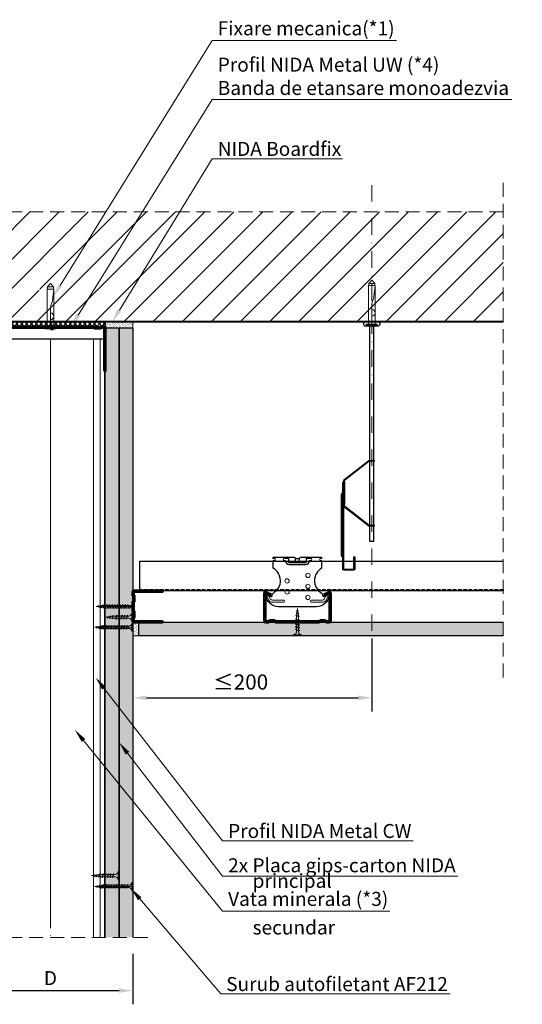
# Model space of a CAD drawing. Units: inches. Extents: x -15710 to 84410, y -39416 to 7608.
# Drawn here: x 304 to 762, y -16845 to -15947 of the extents above; entities that cross this region are included whole.
import ezdxf
from ezdxf import colors
from ezdxf.entities.mleader import LeaderData, LeaderLine
from ezdxf.math import Vec2, Vec3

# ---------------------------------------------------------------- set-up
doc = ezdxf.new("R2010")
doc.units = ezdxf.units.IN
doc.header["$MEASUREMENT"] = 0
for name, pattern in [('AUSGEZOGEN', [0]), ('DASHDOT', [1, 0.5, -0.25, 0, -0.25]), ('DASHED', [19.05, 12.7, -6.35]), ('HIDDEN', [9.525, 6.35, -3.175])]:
    doc.linetypes.add(name, pattern=pattern)
for name, color, linetype, lineweight in [('S_AXE', 103, 'DASHDOT', 13), ('S_BETON', 252, 'Continuous', 40), ('S_IZOLATIE', 50, 'Continuous', 15), ('S_PIESA 1', 230, 'Continuous', 25), ('S_PIESA 2', 11, 'Continuous', 25), ('S_PIESA 5', 40, 'Continuous', 60), ('S_PLACI NIDA', 1, 'Continuous', 30), ('S_PROFIL 1', 170, 'Continuous', 60), ('S_PROFIL 2', 252, 'Continuous', 60), ('S_SURUBURI DIBLURI', 30, 'Continuous', 18), ('S_TEXT', 7, 'Continuous', 13)]:
    doc.layers.add(name, color=color, linetype=linetype, lineweight=lineweight)
doc.styles.add('1_1 RUBRIK', font='txt', dxfattribs={"height": 2.55})
doc.styles.add('1_5 RUBRIK', font='txt', dxfattribs={"height": 12.75})
doc.linetypes.add('BATTING', pattern='A,0.0001,-0.1,[134,ltypeshp.shx,S=0.1,R=0,X=-0.1,Y=0],-0.2,[134,ltypeshp.shx,S=0.1,R=180,X=0.1,Y=0],-0.1', length=0.4001)
doc.dimstyles.new('1_5 DIM', dxfattribs={"dimscale": 5, "dimtxt": 12.75, "dimasz": 2.5, "dimexe": 2.5, "dimexo": 3, "dimgap": 1, "dimtad": 1, "dimzin": 9, "dimdsep": 46, "dimtxsty": '1_5 RUBRIK', "dimcen": 2.5, "dimdle": 0.025, "dimclrt": 256, "dimazin": 2, "dimtfac": 1, "dimtix": 1, "dimtmove": 2, "dimatfit": 1, "dimfxl": 5, "dimtolj": 1, "dimtzin": 9, "dimarcsym": 0})

# ---------------------------------------------------------------- blocks, each defined once
blk = doc.blocks.new('DN6 6x40')
at = {"layer": 'S_SURUBURI DIBLURI', "linetype": 'AUSGEZOGEN'}
for p, q in [((74749.6, -12944.27), (74752.35, -12941.27)), ((74752.35, -12941.27), (74755.1, -12944.27)), ((74749.35, -12946.27), (74749.35, -12981.27)), ((74755.35, -12946.27), (74749.35, -12946.27)), ((74749.6, -12946.27), (74749.6, -12944.27)), ((74755.1, -12944.27), (74749.6, -12944.27)), ((74755.35, -12946.27), (74754.68, -12953.62)), ((74755.35, -12946.27), (74754.85, -12946.27)), ((74755.1, -12946.27), (74755.1, -12944.27)), ((74755.35, -12949.31), (74755.35, -12946.27)), ((74755.35, -12981.27), (74755.35, -12949.31)), ((74753.87, -12957.94), (74753.17, -12960.35)), ((74752.37, -12965.63), (74752.35, -12967.06)), ((74752.35, -12981.27), (74752.35, -12967.06)), ((74747.35, -12981.27), (74749.35, -12981.27)), ((74747.35, -12982.52), (74747.35, -12981.27)), ((74757.35, -12981.89), (74747.35, -12981.89)), ((74747.35, -12982.52), (74757.35, -12982.52)), ((74757.35, -12982.52), (74747.35, -12982.52)), ((74749.35, -12981.27), (74755.35, -12981.27)), ((74752.85, -12983.52), (74752.85, -12982.52)), ((74754.85, -12983.52), (74752.85, -12983.52)), ((74754.85, -12983.52), (74754.85, -12982.52)), ((74755.35, -12981.27), (74757.35, -12981.27)), ((74757.35, -12981.27), (74757.35, -12982.52))]:
    blk.add_line(p, q, dxfattribs=at)
for centre, radius, start, end in [((74731.8, -12951.55), 22.98, 343.86716, 354.82904), ((74752.35, -12971.17), 3, 270, 90), ((74772.73, -12966.01), 20.36, 163.86716, 178.9499)]:
    blk.add_arc(centre, radius, start, end, dxfattribs=at)
blk = doc.blocks.new('AF 212x25')
at = {"layer": 'S_SURUBURI DIBLURI', "linetype": 'AUSGEZOGEN', "lineweight": 13}
for p, q in [((64435.2, -14724.2), (64436.11, -14724.2)), ((64435.2, -14731.84), (64435.2, -14724.2)), ((64436.11, -14724.2), (64436.11, -14731.84)), ((64436.11, -14724.31), (64436.11, -14724.2)), ((64438.85, -14727.05), (64451.98, -14727.05)), ((64439.91, -14729.54), (64440.88, -14726.67)), ((64440.17, -14729.9), (64441.09, -14726.25)), ((64441.35, -14726.6), (64440.39, -14729.47)), ((64441.09, -14726.25), (64440.88, -14726.67)), ((64441.09, -14726.25), (64441.35, -14726.6)), ((64441.2, -14727.05), (64443.12, -14727.05)), ((64442.28, -14729.54), (64443.25, -14726.67)), ((64442.55, -14729.9), (64443.46, -14726.25)), ((64443.73, -14726.6), (64442.76, -14729.47)), ((64443.46, -14726.25), (64443.25, -14726.67)), ((64443.46, -14726.25), (64443.73, -14726.6)), ((64444.66, -14729.54), (64445.62, -14726.67)), ((64444.92, -14729.9), (64445.83, -14726.25)), ((64446.1, -14726.6), (64445.14, -14729.47)), ((64445.83, -14726.25), (64445.62, -14726.67)), ((64445.83, -14726.25), (64446.1, -14726.6)), ((64445.95, -14727.05), (64447.87, -14727.05)), ((64447.03, -14729.54), (64448, -14726.67)), ((64447.29, -14729.9), (64448.21, -14726.25)), ((64448.47, -14726.6), (64447.51, -14729.47)), ((64448.21, -14726.25), (64448, -14726.67)), ((64448.21, -14726.25), (64448.47, -14726.6)), ((64449.4, -14729.54), (64450.37, -14726.67)), ((64449.67, -14729.9), (64450.58, -14726.25)), ((64450.85, -14726.6), (64449.88, -14729.47)), ((64450.58, -14726.25), (64450.37, -14726.67)), ((64450.58, -14726.25), (64450.85, -14726.6)), ((64451.98, -14727.05), (64453.49, -14727.24)), ((64452.78, -14729.35), (64453.57, -14726.99)), ((64453.78, -14726.57), (64453.04, -14729.71)), ((64453.26, -14729.27), (64454.05, -14726.92)), ((64453.78, -14726.57), (64453.57, -14726.99)), ((64453.78, -14726.57), (64454.05, -14726.92)), ((64453.92, -14727.29), (64455.55, -14727.5)), ((64455.61, -14727.32), (64455.07, -14728.92)), ((64455.34, -14729.28), (64455.82, -14726.91)), ((64456.08, -14727.26), (64455.55, -14728.84)), ((64455.82, -14726.91), (64455.61, -14727.32)), ((64455.82, -14726.91), (64456.08, -14727.26)), ((64457.63, -14728.85), (64457.86, -14727.21)), ((64457.86, -14727.21), (64457.66, -14727.63)), ((64457.86, -14727.21), (64458.13, -14727.56)), ((64438.85, -14729.1), (64451.98, -14729.1)), ((64440.17, -14729.9), (64439.91, -14729.54)), ((64440.17, -14729.9), (64440.39, -14729.47)), ((64440.51, -14729.1), (64442.43, -14729.1)), ((64442.55, -14729.9), (64442.28, -14729.54)), ((64442.55, -14729.9), (64442.76, -14729.47)), ((64444.92, -14729.9), (64444.66, -14729.54)), ((64444.92, -14729.9), (64445.14, -14729.47)), ((64445.26, -14729.1), (64447.18, -14729.1)), ((64447.29, -14729.9), (64447.03, -14729.54)), ((64447.29, -14729.9), (64447.51, -14729.47)), ((64449.67, -14729.9), (64449.4, -14729.54)), ((64449.67, -14729.9), (64449.88, -14729.47)), ((64452.9, -14728.99), (64451.86, -14729.12)), ((64453.04, -14729.71), (64452.78, -14729.35)), ((64453.04, -14729.71), (64453.26, -14729.27)), ((64455.14, -14728.71), (64453.37, -14728.93)), ((64455.34, -14729.28), (64455.07, -14728.92)), ((64455.34, -14729.28), (64455.55, -14728.84)), ((64455.62, -14728.65), (64457.39, -14728.43)), ((64455.99, -14727.55), (64457.61, -14727.75)), ((64457.37, -14728.49), (64457.66, -14727.63)), ((64457.63, -14728.85), (64457.37, -14728.49)), ((64457.63, -14728.85), (64457.84, -14728.42)), ((64458.13, -14727.56), (64457.84, -14728.42)), ((64460.2, -14728.08), (64457.86, -14728.37)), ((64458.05, -14727.81), (64460.2, -14728.08))]:
    blk.add_line(p, q, dxfattribs=at)
at = {"layer": 'S_SURUBURI DIBLURI', "linetype": 'Continuous', "lineweight": 0}
blk.add_line((64436.11, -14731.84), (64435.2, -14731.84), dxfattribs=at)
at = {"layer": 'S_SURUBURI DIBLURI', "linetype": 'AUSGEZOGEN', "lineweight": 13}
for centre, start, end in [((64438.85, -14724.31), 180, 270), ((64438.85, -14731.84), 90, 180)]:
    blk.add_arc(centre, 2.74, start, end, dxfattribs=at)
blk = doc.blocks.new('*D142')
at = {"layer": 'Defpoints', "color": 0, "transparency": 16777216}
for p in [(256.85, -16784), (406.85, -16784), (406.85, -16832.46)]:
    blk.add_point(p, dxfattribs=at)
at = {"layer": 'S_TEXT', "color": 0, "lineweight": -2, "transparency": 16777216}
for p, q in [((256.85, -16799), (256.85, -16844.96)), ((406.85, -16799), (406.85, -16844.96)), ((269.35, -16832.46), (394.35, -16832.46))]:
    blk.add_line(p, q, dxfattribs=at)
at = {"layer": 'S_TEXT', "color": 0, "transparency": 16777216}
for points in [[(269.35, -16830.38), (269.35, -16834.55), (256.85, -16832.46)], [(394.35, -16830.38), (394.35, -16834.55), (406.85, -16832.46)]]:
    blk.add_solid(points, dxfattribs=at)
at = {"layer": 'S_TEXT', "lineweight": 13, "transparency": 16777216, "insert": (331.85, -16821.09), "char_height": 12.75, "attachment_point": 5, "style": '1_5 RUBRIK'}
blk.add_mtext('\\A1;D', dxfattribs=at)
blk = doc.blocks.new('Profil NIDA Metal UW 100 - s')
at = {"layer": 'S_PROFIL 2'}
blk.add_lwpolyline([(519.09, 84.52), (519.09, 45.52, -0.414214), (518.69, 45.12), (515.94, 45.12), (515.14, 45.92), (510.24, 45.92), (509.44, 45.12), (429.94, 45.12), (429.14, 45.92), (424.24, 45.92), (423.44, 45.12), (420.69, 45.12, -0.414214), (420.29, 45.52), (420.29, 84.52), (419.69, 84.52), (419.69, 45.52, 0.414214), (420.69, 44.52), (423.69, 44.52), (424.49, 45.32), (428.89, 45.32), (429.69, 44.52), (509.69, 44.52), (510.49, 45.32), (514.89, 45.32), (515.69, 44.52), (518.69, 44.52, 0.414214), (519.69, 45.52), (519.69, 84.52)], format="xyb", close=True, dxfattribs=at)
blk = doc.blocks.new('Profil NIDA Metal UD 30 - s')
at = {"layer": 'S_PIESA 5'}
blk.add_lwpolyline([(-76.98, 846.53), (-76.98, 820.53, 0.414214), (-75.98, 819.53), (-72.98, 819.53), (-72.18, 820.33), (-67.78, 820.33), (-66.98, 819.53), (-58.48, 819.53), (-57.68, 820.33), (-53.28, 820.33), (-52.48, 819.53), (-49.48, 819.53, 0.414214), (-48.48, 820.53), (-48.48, 846.53), (-49.08, 846.53), (-49.08, 820.53, -0.414214), (-49.48, 820.13), (-52.23, 820.13), (-53.03, 820.93), (-57.93, 820.93), (-58.73, 820.13), (-66.73, 820.13), (-67.53, 820.93), (-72.43, 820.93), (-73.23, 820.13), (-75.98, 820.13, -0.414214), (-76.38, 820.53), (-76.38, 846.53)], format="xyb", close=True, dxfattribs=at)
blk = doc.blocks.new('AF 212 3.5x35')
at = {"layer": 'S_AXE'}
blk.add_line((-19514.58, 10494.46), (-19514.58, 10529.46), dxfattribs=at)
at = {"layer": 'S_SURUBURI DIBLURI'}
for p, q in [((-19518.23, 10528.54), (-19518.23, 10529.46)), ((-19518.23, 10529.46), (-19510.93, 10529.46)), ((-19510.93, 10528.54), (-19518.23, 10528.54)), ((-19510.93, 10529.46), (-19510.93, 10528.54)), ((-19516.33, 10524.46), (-19515.99, 10524.71)), ((-19516.33, 10524.46), (-19515.91, 10524.25)), ((-19516.33, 10524.46), (-19512.83, 10523.59)), ((-19516.33, 10522.09), (-19515.99, 10522.34)), ((-19516.33, 10522.09), (-19515.91, 10521.88)), ((-19516.33, 10522.09), (-19512.83, 10521.21)), ((-19516.33, 10519.72), (-19515.99, 10519.97)), ((-19516.33, 10519.72), (-19515.91, 10519.51)), ((-19516.33, 10519.72), (-19512.83, 10518.84)), ((-19515.99, 10524.71), (-19513.23, 10523.79)), ((-19515.99, 10522.34), (-19513.23, 10521.41)), ((-19515.99, 10519.97), (-19513.23, 10519.04)), ((-19513.17, 10523.33), (-19515.91, 10524.25)), ((-19513.17, 10520.96), (-19515.91, 10521.88)), ((-19513.17, 10518.58), (-19515.91, 10519.51)), ((-19515.61, 10525.81), (-19515.61, 10502.67)), ((-19515.61, 10524.14), (-19515.61, 10522.22)), ((-19513.55, 10525.81), (-19513.55, 10502.67)), ((-19513.55, 10523.45), (-19513.55, 10521.53)), ((-19512.83, 10523.59), (-19513.23, 10523.79)), ((-19512.83, 10521.21), (-19513.23, 10521.41)), ((-19512.83, 10518.84), (-19513.23, 10519.04)), ((-19512.83, 10523.59), (-19513.17, 10523.33)), ((-19512.83, 10521.21), (-19513.17, 10520.96)), ((-19512.83, 10518.84), (-19513.17, 10518.58)), ((-19516.33, 10517.34), (-19515.99, 10517.59)), ((-19516.33, 10517.34), (-19515.91, 10517.14)), ((-19516.33, 10517.34), (-19512.83, 10516.47)), ((-19516.33, 10514.97), (-19515.99, 10515.22)), ((-19516.33, 10514.97), (-19515.91, 10514.76)), ((-19516.33, 10514.97), (-19512.83, 10514.09)), ((-19516.33, 10512.6), (-19515.99, 10512.85)), ((-19516.33, 10512.6), (-19515.91, 10512.39)), ((-19516.33, 10512.6), (-19512.83, 10511.72)), ((-19516.33, 10510.22), (-19515.99, 10510.48)), ((-19516.33, 10510.22), (-19515.91, 10510.02)), ((-19516.33, 10510.22), (-19512.83, 10509.35)), ((-19515.99, 10517.59), (-19513.23, 10516.67)), ((-19515.99, 10515.22), (-19513.23, 10514.29)), ((-19515.99, 10512.85), (-19513.23, 10511.92)), ((-19515.99, 10510.48), (-19513.23, 10509.55)), ((-19513.17, 10516.21), (-19515.91, 10517.14)), ((-19513.17, 10513.84), (-19515.91, 10514.76)), ((-19513.17, 10511.47), (-19515.91, 10512.39)), ((-19513.17, 10509.09), (-19515.91, 10510.02)), ((-19512.83, 10516.47), (-19513.23, 10516.67)), ((-19512.83, 10514.09), (-19513.23, 10514.29)), ((-19512.83, 10511.72), (-19513.23, 10511.92)), ((-19512.83, 10509.35), (-19513.23, 10509.55)), ((-19512.83, 10516.47), (-19513.17, 10516.21)), ((-19512.83, 10514.09), (-19513.17, 10513.84)), ((-19512.83, 10511.72), (-19513.17, 10511.47)), ((-19516.33, 10507.85), (-19515.99, 10508.1)), ((-19516.33, 10507.85), (-19515.91, 10507.64)), ((-19516.33, 10507.85), (-19512.83, 10506.98)), ((-19516.33, 10505.48), (-19515.99, 10505.73)), ((-19516.33, 10505.48), (-19515.91, 10505.27)), ((-19516.33, 10505.48), (-19512.83, 10504.6)), ((-19516.33, 10503.11), (-19515.99, 10503.36)), ((-19516.33, 10503.11), (-19515.91, 10502.9)), ((-19516.33, 10503.11), (-19512.83, 10502.23)), ((-19516.21, 10501.61), (-19515.85, 10501.87)), ((-19513.08, 10500.87), (-19516.21, 10501.61)), ((-19516.21, 10501.61), (-19515.78, 10501.4)), ((-19515.99, 10508.1), (-19513.23, 10507.18)), ((-19515.99, 10505.73), (-19513.23, 10504.8)), ((-19515.99, 10503.36), (-19513.23, 10502.43)), ((-19513.17, 10506.72), (-19515.91, 10507.64)), ((-19513.17, 10504.35), (-19515.91, 10505.27)), ((-19513.17, 10501.97), (-19515.91, 10502.9)), ((-19515.85, 10501.87), (-19513.49, 10501.08)), ((-19515.78, 10501.4), (-19513.42, 10500.6)), ((-19515.49, 10501.75), (-19515.61, 10502.67)), ((-19515.21, 10499.51), (-19515.43, 10501.28)), ((-19513.8, 10500.73), (-19514, 10499.1)), ((-19513.55, 10502.67), (-19513.74, 10501.17)), ((-19513.08, 10500.87), (-19513.49, 10501.08)), ((-19513.08, 10500.87), (-19513.42, 10500.6)), ((-19512.83, 10506.98), (-19513.23, 10507.18)), ((-19512.83, 10504.6), (-19513.23, 10504.8)), ((-19512.83, 10502.23), (-19513.23, 10502.43)), ((-19512.83, 10509.35), (-19513.17, 10509.09)), ((-19512.83, 10506.98), (-19513.17, 10506.72)), ((-19512.83, 10504.6), (-19513.17, 10504.35)), ((-19512.83, 10502.23), (-19513.17, 10501.97)), ((-19515.78, 10499.32), (-19515.42, 10499.58)), ((-19515.78, 10499.32), (-19513.41, 10498.84)), ((-19515.78, 10499.32), (-19515.35, 10499.1)), ((-19513.83, 10499.05), (-19515.42, 10499.58)), ((-19515.36, 10497.03), (-19514.99, 10497.29)), ((-19515.36, 10497.03), (-19513.72, 10496.79)), ((-19515.36, 10497.03), (-19514.92, 10496.81)), ((-19513.76, 10498.57), (-19515.35, 10499.1)), ((-19515.15, 10499.04), (-19514.93, 10497.27)), ((-19514.99, 10497.29), (-19514.13, 10497)), ((-19514.06, 10496.52), (-19514.92, 10496.81)), ((-19514.58, 10494.46), (-19514.87, 10496.8)), ((-19514.31, 10496.61), (-19514.58, 10494.46)), ((-19514.06, 10498.67), (-19514.26, 10497.04)), ((-19513.72, 10496.79), (-19514.13, 10497)), ((-19513.72, 10496.79), (-19514.06, 10496.52)), ((-19513.41, 10498.84), (-19513.83, 10499.05)), ((-19513.41, 10498.84), (-19513.76, 10498.57))]:
    blk.add_line(p, q, dxfattribs=at)
for centre, start, end in [((-19518.2, 10525.95), 356.89357, 90.65355), ((-19510.96, 10525.95), 89.34645, 183.10643)]:
    blk.add_arc(centre, 2.6, start, end, dxfattribs=at)
blk = doc.blocks.new('Racord suspensie CD60 - v2')
at = {"layer": 'S_PIESA 1', "lineweight": 9}
for p, q in [((10.3, 89.16), (9.81, 89.8)), ((11.88, 90.39), (11.39, 91.02)), ((13.46, 91.61), (12.97, 92.25)), ((10.3, 50.92), (9.81, 50.29)), ((11.88, 49.69), (11.39, 49.06)), ((13.46, 48.47), (12.97, 47.84))]:
    blk.add_line(p, q, dxfattribs=at)
at = {"layer": 'S_PIESA 1'}
for p, q in [((-1, 60.04), (-0.2, 60.04)), ((9.2, 8), (10, 8)), ((9.2, 4), (10, 4))]:
    blk.add_line(p, q, dxfattribs=at)
at = {"layer": 'S_PIESA 1', "lineweight": 9}
for points in [[(0.6, 80.04), (0.6, 81.65), (23.25, 99.2), (27.97, 99.2), (27.97, 100), (22.97, 100), (-0.2, 82.04), (-0.2, 80.04)], [(0.6, 60.04), (0.6, 58.43), (23.25, 40.88), (27.97, 40.88), (27.97, 40.08), (22.97, 40.08), (-0.2, 58.04), (-0.2, 60.04)]]:
    blk.add_lwpolyline(points, dxfattribs=at)
at = {"layer": 'S_PIESA 1'}
for points in [[(10, 12), (10, 1, -0.414214), (9, 0), (0, 0, -0.414214), (-1, 1), (-1, 80.04), (-0.2, 80.04), (-0.2, 0.8), (9.2, 0.8), (9.2, 12)], [(-1, 70.04), (-1, 12, -0.414214), (-2, 13), (-2, 69.04, -0.414214)]]:
    blk.add_lwpolyline(points, format="xyb", close=True, dxfattribs=at)
blk.add_lwpolyline([(1, 60.04), (1, 80.04), (-0.2, 80.04), (-0.2, 60.04)], close=True, dxfattribs=at)
blk = doc.blocks.new('Tirant cu inel - v1')
at = {"layer": 'S_PIESA 1'}
blk.add_lwpolyline([(7.46, 239.99, 1), (7.46, 243.99), (-3.47, 243.99, 1), (-3.47, 239.99)], format="xyb", close=True, dxfattribs=at)
blk.add_lwpolyline([(4, 239.99), (4, 43.99), (0, 43.99), (0, 239.99)], dxfattribs=at)
blk = doc.blocks.new('Profil NIDA Metal CD 60 - s')
at = {"layer": 'S_PIESA 5'}
for p, q in [((-0.29, 0.71), (-0.29, 26.01)), ((0.31, 26.01), (0.31, 0.71)), ((5.5, 24.26), (0.44, 26.1)), ((0.65, 26.67), (5.71, 24.82)), ((5.71, 24.82), (5.5, 24.26)), ((58.77, 26.67), (53.71, 24.82)), ((53.71, 24.82), (53.91, 24.26)), ((53.91, 24.26), (58.97, 26.1)), ((59.11, 0.71), (59.11, 26.01)), ((59.71, 26.01), (59.71, 0.71)), ((0.71, 0.31), (3.46, 0.31)), ((3.46, 0.31), (4.26, 1.11)), ((4.51, 0.51), (3.71, -0.29)), ((4.26, 1.11), (9.16, 1.11)), ((8.91, 0.51), (4.51, 0.51)), ((9.71, -0.29), (8.91, 0.51)), ((9.16, 1.11), (9.96, 0.31)), ((9.96, 0.31), (49.46, 0.31)), ((49.46, 0.31), (50.26, 1.11)), ((50.51, 0.51), (49.71, -0.29)), ((50.26, 1.11), (55.16, 1.11)), ((54.91, 0.51), (50.51, 0.51)), ((55.71, -0.29), (54.91, 0.51)), ((55.16, 1.11), (55.96, 0.31)), ((55.96, 0.31), (58.71, 0.31)), ((3.71, -0.29), (0.71, -0.29)), ((49.71, -0.29), (9.71, -0.29)), ((58.71, -0.29), (55.71, -0.29))]:
    blk.add_line(p, q, dxfattribs=at)
for centre, radius, start, end in [((0.41, 26.01), 0.7, 70, 180), ((0.41, 26.01), 0.1, 70, 180), ((59.01, 26.01), 0.7, 0, 110), ((59.01, 26.01), 0.1, 0, 110), ((0.71, 0.71), 1, 180, 270), ((0.71, 0.71), 0.4, 180, 270), ((58.71, 0.71), 0.4, 270, 360), ((58.71, 0.71), 1, 270, 360)]:
    blk.add_arc(centre, radius, start, end, dxfattribs=at)
blk = doc.blocks.new('Racord imbinare dublu CD60 - v4')
at = {"layer": 'S_PIESA 1'}
for p, q in [((924.33, 103.81), (920.33, 103.81)), ((920.33, 101.81), (921.33, 101.81)), ((924.33, 100.01), (924.33, 103.81)), ((924.33, 101.01), (940.33, 101.01)), ((924.33, 100.01), (940.33, 100.01)), ((930.33, 103.81), (930.33, 103.81)), ((944.33, 103.81), (940.33, 103.81)), ((940.33, 103.81), (940.33, 100.01)), ((943.33, 101.81), (944.33, 101.81)), ((924.83, 98.31), (939.83, 98.31))]:
    blk.add_line(p, q, dxfattribs=at)
blk.add_lwpolyline([(934.46, 104.31, -0.267949), (935.33, 104.81), (954.33, 104.81), (954.33, 103.81), (953.33, 103.81, 1), (953.33, 101.81), (954.33, 101.81), (954.33, 94.83, 0.56603), (953.92, 72.54, -0.258483), (955.33, 70, 0.668179), (957.04, 69.29), (958.62, 70.87, -0.668179), (961.18, 69.81, -0.369925), (949.68, 59.81), (914.98, 59.81, -0.369925), (903.48, 69.81, -0.668179), (906.04, 70.87), (907.62, 69.29, 0.668179), (909.33, 70, -0.258483), (910.74, 72.54, 0.56603), (910.33, 94.83), (910.33, 101.81), (911.33, 101.81, 1), (911.33, 103.81), (910.33, 103.81), (910.33, 104.81), (929.33, 104.81, -0.267949), (930.19, 104.31, 0.267949), (931.06, 103.81), (933.6, 103.81, 0.267949)], format="xyb", close=True, dxfattribs=at)
blk.add_lwpolyline([(930.33, 104.13), (930.33, 102.01, 0.414214), (931.33, 101.01), (933.33, 101.01, 0.414214), (934.33, 102.01), (934.33, 104.13)], format="xyb", dxfattribs=at)
at = {"layer": 'S_PIESA 1', "lineweight": 13}
for points in [[(906.34, 69.45, 1), (904.61, 68.45), (906.13, 65.81, 0.267949), (909.6, 63.81), (919.83, 63.81, 1), (919.83, 65.81), (909.6, 65.81, -0.267949), (907.87, 66.81)], [(958.31, 69.45, -1), (960.04, 68.45), (958.52, 65.81, -0.267949), (955.06, 63.81), (944.83, 63.81, -1), (944.83, 65.81), (955.06, 65.81, 0.267949), (956.79, 66.81)]]:
    blk.add_lwpolyline(points, format="xyb", close=True, dxfattribs=at)
for centre in [(941.83, 88.31), (922.83, 83.31), (922.83, 73.31), (941.83, 78.31), (941.83, 68.31)]:
    blk.add_circle(centre, 2, dxfattribs=at)
at = {"layer": 'S_PIESA 1'}
for centre, radius, start, end in [((920.33, 102.81), 1, 90, 270), ((924.83, 101.81), 3.5, 180, 270), ((923.33, 103.81), 1, 0.02478, 90), ((939.83, 101.81), 3.5, 270, 0), ((941.33, 103.81), 1, 90, 180.02272), ((944.33, 102.81), 1, 270, 90)]:
    blk.add_arc(centre, radius, start, end, dxfattribs=at)
blk = doc.blocks.new('*D145')
at = {"layer": 'Defpoints', "color": 0, "transparency": 16777216}
for p in [(624.5, -16496.63), (406.85, -16509.15), (624.5, -16565.58)]:
    blk.add_point(p, dxfattribs=at)
at = {"layer": 'S_TEXT', "color": 0, "lineweight": -2, "transparency": 16777216}
for p, q in [((624.5, -16511.63), (624.5, -16578.08)), ((406.85, -16524.15), (406.85, -16578.08)), ((419.35, -16565.58), (612, -16565.58))]:
    blk.add_line(p, q, dxfattribs=at)
at = {"layer": 'S_TEXT', "color": 0, "transparency": 16777216}
for points in [[(419.35, -16563.5), (419.35, -16567.66), (406.85, -16565.58)], [(612, -16563.5), (612, -16567.66), (624.5, -16565.58)]]:
    blk.add_solid(points, dxfattribs=at)
at = {"layer": 'S_TEXT', "lineweight": 13, "transparency": 16777216, "insert": (505.04, -16551.19), "char_height": 12.75, "attachment_point": 5, "style": '1_5 RUBRIK'}
blk.add_mtext('\\A1;{\\H1.08333x;≤\\H0.99997x;200}', dxfattribs=at)

msp = doc.modelspace()

# ---------------------------------------------------------------- hatches: boundary and pattern name
at = {"layer": 'S_BETON', "lineweight": 9}
h = msp.add_hatch(dxfattribs=at)
h.set_pattern_fill('ANSI31', color=256, scale=150)
h.set_pattern_definition([(45, (-10095.218, -18337.589), (-13.258252, 13.258252), [])])
h.paths.add_polyline_path([(744.352, -16222.875), (744.352, -16122.732), (-80.648, -16122.732), (-80.648, -16222.875)])
edge = h.paths.add_edge_path()
edge.add_line((542.013, -16223.875), (545.013, -16223.875))
edge.add_line((545.013, -16223.875), (545.013, -16219.216))
edge.add_arc((562.393, -16208.615), 20.358, 180, 211.381559, ccw=False)
edge.add_line((542.035, -16208.615), (542.013, -16223.875))
edge = h.paths.add_edge_path(flags=16)
edge.add_line((322.352, -16192.975), (321.164, -16192.975))
edge.add_arc((298.801, -16198.259), 22.979, -4.802741, 13.294074, ccw=False)
edge.add_line((321.699, -16200.183), (322.352, -16192.975))
edge = h.paths.add_edge_path(flags=16)
edge.add_line((127.673, -16189.875), (126.485, -16189.875))
edge.add_arc((104.122, -16195.159), 22.979, -4.802741, 13.294074, ccw=False)
edge.add_line((127.02, -16197.083), (127.673, -16189.875))
at = {"layer": 'S_PIESA 2', "lineweight": 9}
h = msp.add_hatch(dxfattribs=at)
h.set_pattern_fill('ANSI37', color=256, scale=25, angle=90)
h.set_pattern_definition([(135, (-3039.7084, -16998.0558), (-2.2097087, -2.2097087), []), (225, (-3039.7084, -16998.0558), (2.2097087, -2.2097087), [])])
h.paths.add_polyline_path([(281.852, -16222.875), (281.852, -16227.375), (293.103, -16227.375), (293.103, -16222.875), (291.103, -16222.875)])
h.paths.add_polyline_path([(293.103, -16222.875), (293.103, -16227.375), (296.103, -16227.375), (296.103, -16222.875)])
h.paths.add_polyline_path([(296.103, -16222.875), (296.103, -16227.375), (299.103, -16227.375), (299.103, -16222.875)])
h.paths.add_polyline_path([(301.103, -16222.875), (299.103, -16222.875), (299.103, -16227.375), (381.852, -16227.375), (381.852, -16222.875)])
at = {"layer": 'S_PLACI NIDA', "lineweight": 9}
h = msp.add_hatch(dxfattribs=at)
h.set_pattern_fill('DOTS', color=256, scale=25)
h.set_pattern_definition([(0, (-3846.2409, -17168.1501), (0.78125, 1.5625), [0, -1.5625])])
edge = h.paths.add_edge_path()
edge.add_line((381.852, -16784), (381.852, -16228.375))
edge.add_line((381.852, -16228.375), (394.352, -16228.375))
edge.add_line((394.352, -16228.375), (394.352, -16784))
h = msp.add_hatch(dxfattribs=at)
h.set_pattern_fill('DOTS', color=256, scale=25)
h.set_pattern_definition([(0, (-3833.7409, -17168.1501), (0.78125, 1.5625), [0, -1.5625])])
edge = h.paths.add_edge_path()
edge.add_line((394.352, -16784), (394.352, -16228.375))
edge.add_line((394.352, -16228.375), (406.852, -16228.375))
edge.add_line((406.852, -16228.375), (406.852, -16784))
h = msp.add_hatch(dxfattribs=at)
h.set_pattern_fill('DOTS', color=256, scale=25, angle=90)
h.set_pattern_definition([(90, (1352.1286, -20737.2211), (-1.5625, 0.78125), [0, -1.5625])])
h.paths.add_polyline_path([(744.352, -16509.129), (744.352, -16496.629), (412.353, -16496.629), (412.353, -16509.129)])
at = {"layer": 'S_TEXT', "lineweight": 9}
h = msp.add_hatch(dxfattribs=at)
h.set_pattern_fill('AR-SAND', color=256)
h.set_pattern_definition([(37.5, (5160.9607, -28521.6924), (-0.06299336, 1.92682377), [0, -1.52, 0, -1.7, 0, -1.625]), (7.5, (5160.9607, -28521.6924), (1.7697767, 2.82214607), [0, -0.82, 0, -1.37, 0, -0.525]), (327.5, (5159.7307, -28521.6924), (3.11414186, 0.00565905), [0, -0.5, 0, -1.8, 0, -2.35]), (317.5, (5159.7307, -28521.6924), (3.0061266, 0.87767556), [0, -0.25, 0, -1.18, 0, -1.35])])
h.paths.add_polyline_path([(381.852, -16222.865), (381.852, -16228.375), (406.85, -16228.375), (406.833, -16222.873), (381.852, -16222.873)])
h = msp.add_hatch(dxfattribs=at)
h.set_pattern_fill('AR-SAND', color=256, angle=-90)
h.set_pattern_definition([(307.5, (-11886.4658, -21275.7586), (1.92682377, 0.06299336), [0, -1.52, 0, -1.7, 0, -1.625]), (277.5, (-11886.4658, -21275.7586), (2.82214607, -1.7697767), [0, -0.82, 0, -1.37, 0, -0.525]), (237.5, (-11886.4658, -21274.5286), (0.00565905, -3.11414186), [0, -0.5, 0, -1.8, 0, -2.35]), (227.5, (-11886.4658, -21274.5286), (0.87767556, -3.0061266), [0, -0.25, 0, -1.18, 0, -1.35])])
h.paths.add_polyline_path([(412.362, -16496.649), (406.852, -16496.649), (406.852, -16509.149), (412.353, -16509.132), (412.353, -16496.649)])

# ---------------------------------------------------------------- linework, layer by layer
at = {"layer": 'S_BETON'}
msp.add_line((744.317, -16222.875), (-80.648, -16222.875), dxfattribs=at)
at = {"layer": 'S_IZOLATIE', "linetype": 'BATTING', "lineweight": 13, "ltscale": 100}
msp.add_line((331.852, -16238.261), (331.852, -16775.411), dxfattribs=at)
at = {"layer": 'S_PIESA 2', "lineweight": 25}
msp.add_lwpolyline([(281.852, -16227.375), (281.852, -16222.875), (381.852, -16222.875), (381.852, -16227.375)], close=True, dxfattribs=at)
at = {"layer": 'S_PIESA 5', "lineweight": 30}
msp.add_lwpolyline([(744.352, -16466.749), (744.352, -16468.149), (413.252, -16468.149), (413.252, -16441.149), (744.352, -16441.149)], dxfattribs=at)
at = {"layer": 'S_PIESA 5', "linetype": 'HIDDEN', "lineweight": 15, "ltscale": 0.5}
msp.add_lwpolyline([(744.352, -16466.749), (413.252, -16466.749), (413.252, -16467.549), (744.352, -16467.549)], close=True, dxfattribs=at)
at = {"layer": 'S_PLACI NIDA'}
for points in [[(381.852, -16784), (381.852, -16228.375), (394.352, -16228.375), (394.352, -16784)], [(394.352, -16784), (394.352, -16228.375), (406.852, -16228.375), (406.852, -16784)], [(744.352, -16509.129), (412.353, -16509.129), (412.353, -16496.629), (744.352, -16496.629)]]:
    msp.add_lwpolyline(points, dxfattribs=at)
at = {"layer": 'S_PROFIL 1', "lineweight": 15}
for p, q in [((371.234, -16784), (371.234, -16238.261)), ((377.234, -16784), (377.234, -16238.261))]:
    msp.add_line(p, q, dxfattribs=at)
at = {"layer": 'S_PROFIL 1', "lineweight": 30}
msp.add_lwpolyline([(282.425, -16784), (282.452, -16238.261), (381.252, -16238.261), (381.252, -16784)], dxfattribs=at)
at = {"layer": 'S_TEXT', "linetype": 'DASHDOT', "lineweight": 9, "ltscale": 30}
msp.add_line((624.504, -16098.35), (624.504, -16531.976), dxfattribs=at)
at = {"layer": 'S_TEXT', "linetype": 'DASHED'}
for p, q in [((744.352, -16547.084), (744.352, -16093.543)), ((744.352, -16122.732), (-80.648, -16122.732)), ((420.505, -16784), (239.621, -16784))]:
    msp.add_line(p, q, dxfattribs=at)
at = {"layer": 'S_TEXT'}
for p, q in [((406.831, -16222.873), (406.852, -16228.375)), ((412.353, -16496.629), (406.852, -16496.649)), ((412.353, -16509.129), (406.852, -16509.149))]:
    msp.add_line(p, q, dxfattribs=at)
at = {"layer": 'S_TEXT', "linetype": 'DASHDOT', "lineweight": 9, "ltscale": 50}
msp.add_line((331.852, -16243.494), (331.852, -16784), dxfattribs=at)

# ---------------------------------------------------------------- block references
at = {"layer": 'S_PROFIL 2', "rotation": 180}
msp.add_blockref('Profil NIDA Metal UW 100 - s', (801.539, -16182.859), dxfattribs=at)
at = {"layer": 'S_SURUBURI DIBLURI'}
for p in [(-74420.495, -3246.708), (-74127.863, -3243.606)]:
    msp.add_blockref('DN6 6x40', p, dxfattribs=at)
for p, rotation in [((-14171.19, -80944.326), 89.99999999999999), ((64842.049, -31220.161), 180), ((64829.549, -31455.775), 180)]:
    msp.add_blockref('AF 212x25', p, dxfattribs=dict(at, rotation=rotation))
at = {"layer": 'S_TEXT', "xscale": -1}
msp.add_blockref('Tirant cu inel - v1', (626.501, -16466.869), dxfattribs=at)
at = {"layer": 'S_TEXT'}
for name, p in [('Racord suspensie CD60 - v2', (599.032, -16449.149)), ('Racord imbinare dublu CD60 - v4', (-375.477, -16542.346)), ('Profil NIDA Metal CD 60 - s', (527.144, -16496.337))]:
    msp.add_blockref(name, p, dxfattribs=at)
at = {"layer": 'S_TEXT', "xscale": -1}
for name, p, rotation in [('Profil NIDA Metal UD 30 - s', (-412.677, -16419.667), 270), ('AF 212 3.5x35', (-10121.092, 3032.182), 270.0000000000124)]:
    msp.add_blockref(name, p, dxfattribs=dict(at, rotation=rotation))
at = {"layer": 'S_TEXT', "rotation": 269.9999999999877}
for p in [(-10122.605, -36015.877), (-10122.605, -36252.097)]:
    msp.add_blockref('AF 212 3.5x35', p, dxfattribs=at)

# ---------------------------------------------------------------- texts
at = {"layer": 'S_TEXT', "insert": (-134.237, -16577.272), "char_height": 12.75, "width": 449.82897, "attachment_point": 1, "style": '1_1 RUBRIK'}
msp.add_mtext('Sistem plafon structura \\Pdubla prindere cu tiranti:\\P\\pi-38.25,l51,t51;-^IFixare mecanica (*1)\\P-^ITirant cu inel\\P-^IRacord de suspensie\\P-^IRacord de imbinare dublu\\P-^IProfil NIDA metal CD 60 principal\\P-^IProfil NIDA metal CD 60 secundar\\P-^IPlaca gips carton NIDA\\P-^ISurub autofiletant AF212', dxfattribs=at)

# ---------------------------------------------------------------- dimensions: what is measured, and where the dimension line sits
at = {"layer": 'S_TEXT', "lineweight": 13}
dim = msp.add_linear_dim(base=(624.504, -16565.579), p1=(406.852, -16509.149), p2=(624.504, -16496.629), text='{\\H1.08333x;≤\\H0.99997x;200}', dimstyle='1_5 DIM', dxfattribs=at)
dim.commit()
dim.dimension.update_dxf_attribs({"geometry": '*D145', "text_midpoint": (505.043, -16551.188), "dimtype": 160})
dim = msp.add_linear_dim(base=(406.852, -16832.464), p1=(256.852, -16784), p2=(406.852, -16784), angle=180, text='D', dimstyle='1_5 DIM', dxfattribs=at)
dim.commit()
dim.dimension.update_dxf_attribs({"geometry": '*D142', "text_midpoint": (331.852, -16821.089)})

# ---------------------------------------------------------------- leaders
at = {"layer": 'S_TEXT'}
ml = msp.add_multileader_mtext('Standard', dxfattribs=at)
ml.set_content('Fixare mecanica(*1)', color=256, style='1_1 RUBRIK')
ml.set_leader_properties(color=256, linetype='ByLayer', lineweight=-1)
ml.build(insert=Vec2(0, 0))
ml.multileader.update_dxf_attribs({"has_dogleg": 0, "text_left_attachment_type": 5, "text_right_attachment_type": 6, "dogleg_length": 0, "arrow_head_size": 12.5, "scale": 5})
ctx = ml.context
ctx.base_point, ctx.scale, ctx.char_height, ctx.arrow_head_size, ctx.landing_gap_size, ctx.plane_origin = Vec3(479.233, -15966.556), 5, 12.75, 12.5, 5, Vec3(446.182, -15952.332)
ctx.left_attachment, ctx.right_attachment = 5, 6
notes = []
notes.append((ctx, [(0, (1, 1, 0), (479.233, -15966.556), (1, 0), 0, [(0, [(334.186, -16200.33), (479.233, -15966.556)], 0, [])])]))
ctx.mtext.insert, ctx.mtext.width, ctx.mtext.flow_direction = Vec3(484.233, -15948.968), 413.98182, 5
ml = msp.add_multileader_mtext('Standard', dxfattribs=at)
ml.set_content('Profil NIDA Metal UW (*4)\\PBanda de etansare monoadezvia', color=256, style='1_1 RUBRIK')
ml.set_leader_properties(color=256, linetype='ByLayer', lineweight=-1)
ml.build(insert=Vec2(0, 0))
ml.multileader.update_dxf_attribs({"has_dogleg": 0, "text_left_attachment_type": 5, "text_right_attachment_type": 6, "dogleg_length": 0, "arrow_head_size": 12.5, "scale": 5})
ctx = ml.context
ctx.base_point, ctx.scale, ctx.char_height, ctx.arrow_head_size, ctx.landing_gap_size, ctx.plane_origin = Vec3(479.233, -16020.268), 5, 12.75, 12.5, 5, Vec3(446.182, -16006.044)
ctx.left_attachment, ctx.right_attachment = 5, 6
notes.append((ctx, [(0, (1, 1, 0), (479.233, -16020.268), (1, 0), 0, [(0, [(350.541, -16227.375), (479.233, -16020.268)], 0, [])])]))
ctx.mtext.insert, ctx.mtext.width, ctx.mtext.flow_direction = Vec3(484.233, -15982.099), 413.98182, 5
ml = msp.add_multileader_mtext('Standard', dxfattribs=at)
ml.set_content('NIDA Boardfix', color=256, style='1_1 RUBRIK')
ml.set_leader_properties(color=256, linetype='ByLayer', lineweight=-1)
ml.build(insert=Vec2(0, 0))
ml.multileader.update_dxf_attribs({"has_dogleg": 0, "text_left_attachment_type": 5, "text_right_attachment_type": 6, "dogleg_length": 0, "arrow_head_size": 12.5, "scale": 5})
ctx = ml.context
ctx.base_point, ctx.scale, ctx.char_height, ctx.arrow_head_size, ctx.landing_gap_size, ctx.plane_origin = Vec3(479.233, -16074.247), 5, 12.75, 12.5, 5, Vec3(446.182, -16060.023)
ctx.left_attachment, ctx.right_attachment = 5, 6
notes.append((ctx, [(0, (1, 1, 0), (479.233, -16074.247), (1, 0), 0, [(0, [(388.102, -16222.875), (479.233, -16074.247)], 0, [])])]))
ctx.mtext.insert, ctx.mtext.width, ctx.mtext.flow_direction = Vec3(484.233, -16058.857), 413.98182, 5
ml = msp.add_multileader_mtext('Standard', dxfattribs=at)
ml.set_content('\\A1;{\\fCalibri|b0|i0|c0|p34;\\H1.0833x;Profil de rost  }', color=256, style='1_5 RUBRIK')
ml.set_leader_properties(color=256, linetype='ByLayer', lineweight=-1)
ml.build(insert=Vec2(0, 0))
ml.multileader.update_dxf_attribs({"has_dogleg": 0, "text_left_attachment_type": 5, "text_right_attachment_type": 6, "dogleg_length": 0, "arrow_head_size": 12.5, "scale": 5})
ctx = ml.context
ctx.base_point, ctx.scale, ctx.char_height, ctx.arrow_head_size, ctx.landing_gap_size, ctx.plane_origin = Vec3(3700.613, -16353.911), 5, 12.75, 12.5, 10, Vec3(3980.779, -16313.905)
ctx.left_attachment, ctx.right_attachment, ctx.text_align_type = 5, 6, 2
notes.append((ctx, [(1, (1, 1, 0), (3831.981, -16351.786), (-1, 0), 0, [(0, [(3933.014, -16229.509), (3831.981, -16351.786)], 0, [])])]))
ctx.mtext.insert, ctx.mtext.width, ctx.mtext.alignment, ctx.mtext.flow_direction = Vec3(3821.981, -16336.274), 1116.8834, 3, 5
ml = msp.add_multileader_mtext('Standard', dxfattribs=at)
ml.set_content('\\A1;{\\fCalibri|b0|i0|c0|p34;\\H1.0833x;Profil de rost  }', color=256, style='1_5 RUBRIK')
ml.set_leader_properties(color=256, linetype='ByLayer', lineweight=-1)
ml.build(insert=Vec2(0, 0))
ml.multileader.update_dxf_attribs({"has_dogleg": 0, "text_left_attachment_type": 5, "text_right_attachment_type": 6, "dogleg_length": 0, "arrow_head_size": 12.5, "scale": 5})
ctx = ml.context
ctx.base_point, ctx.scale, ctx.char_height, ctx.arrow_head_size, ctx.landing_gap_size, ctx.plane_origin = Vec3(5561.039, -16455.438), 5, 12.75, 12.5, 10, Vec3(5841.205, -16415.432)
ctx.left_attachment, ctx.right_attachment, ctx.text_align_type = 5, 6, 2
notes.append((ctx, [(1, (1, 1, 0), (5692.407, -16453.313), (-1, 0), 0, [(0, [(5793.44, -16331.035), (5692.407, -16453.313)], 0, [])])]))
ctx.mtext.insert, ctx.mtext.width, ctx.mtext.alignment, ctx.mtext.flow_direction = Vec3(5682.407, -16437.801), 1116.8834, 3, 5
ml = msp.add_multileader_mtext('Standard', dxfattribs=at)
ml.set_content('Profil NIDA Metal CW', color=256, style='1_1 RUBRIK')
ml.set_leader_properties(color=256, linetype='ByLayer', lineweight=-1)
ml.build(insert=Vec2(0, 0))
ml.multileader.update_dxf_attribs({"has_dogleg": 0, "text_left_attachment_type": 5, "text_right_attachment_type": 6, "dogleg_length": 0, "arrow_head_size": 12.5, "scale": 5})
ctx = ml.context
ctx.base_point, ctx.scale, ctx.char_height, ctx.arrow_head_size, ctx.landing_gap_size, ctx.plane_origin = Vec3(488.67, -16696.008), 5, 12.75, 12.5, 5, Vec3(455.619, -16681.784)
ctx.left_attachment, ctx.right_attachment = 5, 6
notes.append((ctx, [(0, (1, 1, 0), (488.67, -16696.008), (1, 0), 0, [(0, [(372.979, -16546.991), (488.67, -16696.008)], 0, [])])]))
ctx.mtext.insert, ctx.mtext.width, ctx.mtext.flow_direction = Vec3(493.67, -16680.618), 413.98182, 5
ml = msp.add_multileader_mtext('Standard', dxfattribs=at)
ml.set_content('Vata minerala (*3)', color=256, style='1_1 RUBRIK')
ml.set_leader_properties(color=256, linetype='ByLayer', lineweight=-1)
ml.build(insert=Vec2(0, 0))
ml.multileader.update_dxf_attribs({"has_dogleg": 0, "text_left_attachment_type": 5, "text_right_attachment_type": 6, "dogleg_length": 0, "arrow_head_size": 12.5, "scale": 5})
ctx = ml.context
ctx.base_point, ctx.scale, ctx.char_height, ctx.arrow_head_size, ctx.landing_gap_size, ctx.plane_origin = Vec3(488.67, -16760.103), 5, 12.75, 12.5, 5, Vec3(455.619, -16745.879)
ctx.left_attachment, ctx.right_attachment = 5, 6
notes.append((ctx, [(0, (1, 1, 0), (488.67, -16760.103), (1, 0), 0, [(0, [(354.053, -16594.745), (488.67, -16760.103)], 0, [])])]))
ctx.mtext.insert, ctx.mtext.width, ctx.mtext.flow_direction = Vec3(493.67, -16742.516), 413.98182, 5
ml = msp.add_multileader_mtext('Standard', dxfattribs=at)
ml.set_content('2x Placa gips-carton NIDA', color=256, style='1_1 RUBRIK')
ml.set_leader_properties(color=256, linetype='ByLayer', lineweight=-1)
ml.build(insert=Vec2(0, 0))
ml.multileader.update_dxf_attribs({"has_dogleg": 0, "text_left_attachment_type": 5, "text_right_attachment_type": 6, "dogleg_length": 0, "arrow_head_size": 12.5, "scale": 5})
ctx = ml.context
ctx.base_point, ctx.scale, ctx.char_height, ctx.arrow_head_size, ctx.landing_gap_size, ctx.plane_origin = Vec3(488.67, -16728.056), 5, 12.75, 12.5, 5, Vec3(455.619, -16713.832)
ctx.left_attachment, ctx.right_attachment = 5, 6
notes.append((ctx, [(0, (1, 1, 0), (488.67, -16728.056), (1, 0), 0, [(0, [(394.352, -16606.187), (488.67, -16728.056)], 0, [])])]))
ctx.mtext.insert, ctx.mtext.width, ctx.mtext.flow_direction = Vec3(493.67, -16711.889), 413.98182, 5
ml = msp.add_multileader_mtext('Standard', dxfattribs=at)
ml.set_content('Surub autofiletant AF212', color=256, style='1_1 RUBRIK')
ml.set_leader_properties(color=256, linetype='ByLayer', lineweight=-1)
ml.build(insert=Vec2(0, 0))
ml.multileader.update_dxf_attribs({"has_dogleg": 0, "text_left_attachment_type": 5, "text_right_attachment_type": 6, "dogleg_length": 0, "arrow_head_size": 12.5, "scale": 5})
ctx = ml.context
ctx.base_point, ctx.scale, ctx.char_height, ctx.arrow_head_size, ctx.landing_gap_size, ctx.plane_origin = Vec3(486.926, -16835.532), 5, 12.75, 12.5, 5, Vec3(453.875, -16821.308)
ctx.left_attachment, ctx.right_attachment = 5, 6
notes.append((ctx, [(0, (1, 1, 0), (486.926, -16835.532), (1, 0), 0, [(0, [(405.139, -16739.26), (486.926, -16835.532)], 0, [])])]))
ctx.mtext.insert, ctx.mtext.width, ctx.mtext.flow_direction = Vec3(491.926, -16820.142), 413.98182, 5
for ctx, leaders in notes:
    for number, flags, end, landing, length, lines in leaders:
        leader = LeaderData()
        leader.index, (leader.has_last_leader_line, leader.has_dogleg_vector, leader.attachment_direction) = number, flags
        leader.last_leader_point, leader.dogleg_vector, leader.dogleg_length = Vec3(end), Vec3(landing), length
        for number, points, colour, breaks in lines:
            line = LeaderLine()
            line.index, line.vertices, line.color, line.breaks = number, Vec3.list(points), colors.encode_raw_color(colour), breaks
            leader.lines.append(line)
        ctx.leaders.append(leader)

doc.saveas('drawing.dxf')
